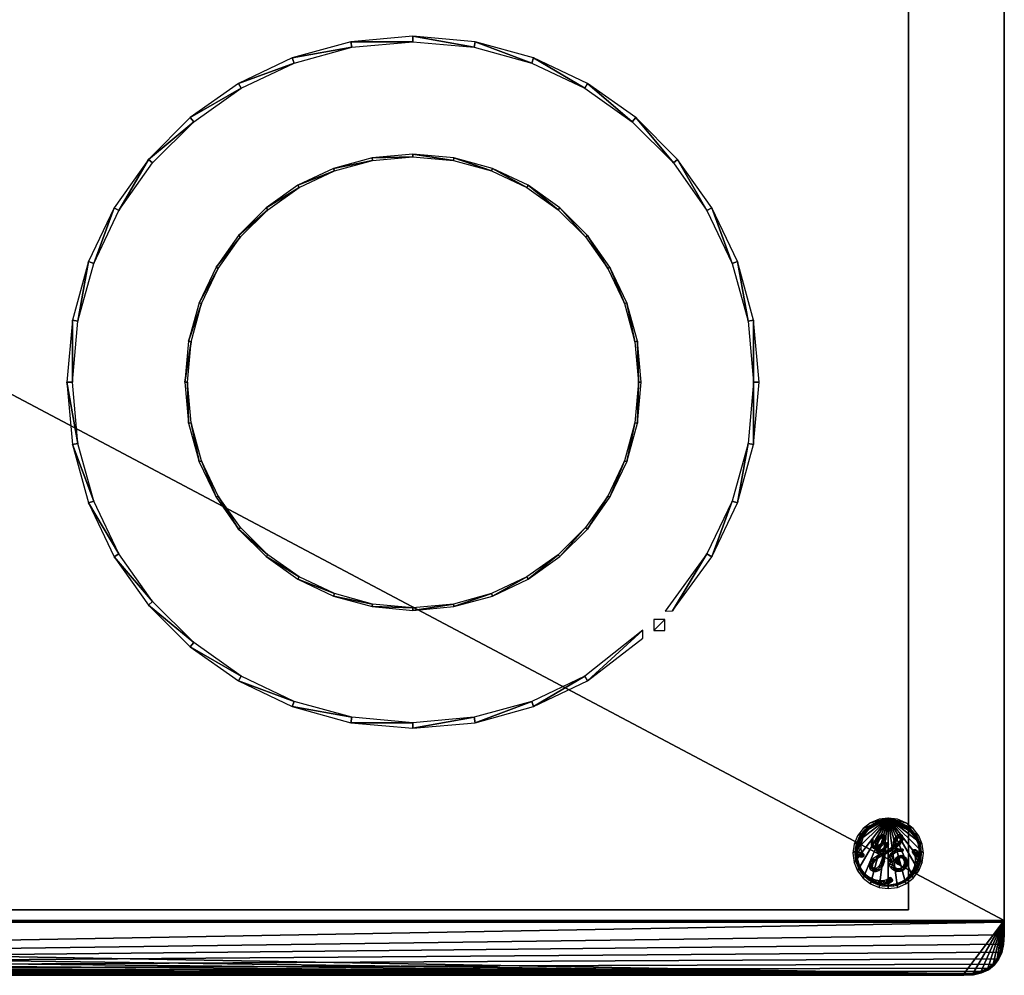
# Model space of a CAD drawing. Units: inches. Extents: x 0 to 36.1, y -20.5 to 0.
# Drawn here: x 23.9 to 36.1, y -20.5 to -8.6 of the extents above; entities that cross this region are included whole.
import ezdxf

# ---------------------------------------------------------------- set-up
doc = ezdxf.new("R2010")
doc.units = ezdxf.units.IN
doc.header["$MEASUREMENT"] = 0
doc.layers.get('0').update_dxf_attribs({"true_color": 0x080888})

msp = doc.modelspace()

# ---------------------------------------------------------------- meshes
at = {"color": 151, "true_color": 0x7fbfff}
mesh = msp.add_polyface(dxfattribs=at)
corners = [(36.125, -0.666, 3.063), (36.125, -19.819, 3.063), (0, -19.819, 3.063), (0, -0.666, 3.063), (0, -0.666, 3.23), (0, -19.819, 3.23), (36.125, -19.819, 3.23), (36.125, -0.666, 3.23)]
mesh.append_faces([[corners[k] for k in face] for face in [(0, 1, 2), (2, 3, 0), (4, 5, 6), (6, 7, 4), (7, 6, 1), (1, 0, 7), (5, 4, 3), (3, 2, 5), (4, 7, 0), (0, 3, 4), (6, 5, 2), (2, 1, 6)]], dxfattribs={"vtx2": -1, "color": 151})
mesh = msp.add_polyface(dxfattribs=at)
corners = [(1.187, -19.687, 0), (1.187, -0.812, 0), (34.937, -0.812, 0), (34.937, -19.687, 0), (1.187, -19.687, 3.063), (34.937, -19.687, 3.063), (34.937, -0.812, 3.063), (1.187, -0.812, 3.063)]
mesh.append_faces([[corners[k] for k in face] for face in [(0, 1, 2), (2, 3, 0), (4, 5, 6), (6, 7, 4), (0, 3, 5), (5, 4, 0), (3, 2, 6), (6, 5, 3), (2, 1, 7), (7, 6, 2), (1, 0, 4), (4, 7, 1)]], dxfattribs={"vtx2": -1, "color": 151})
at = {"color": 95, "true_color": 0x52a552}
mesh = msp.add_polyface(dxfattribs=at)
corners = [(25.513, -10.381, 3.239), (25.149, -11.015, 3.239), (25.566, -10.426, 3.239), (26.075, -9.917, 3.239), (26.03, -9.864, 3.239), (26.664, -9.5, 3.239), (26.629, -9.441, 3.239), (27.322, -9.188, 3.239), (27.297, -9.123, 3.239), (28.036, -8.991, 3.239), (28.023, -8.923, 3.239), (28.794, -8.924, 3.239), (28.794, -8.854, 3.239), (29.552, -8.991, 3.239), (29.565, -8.923, 3.239), (30.266, -9.188, 3.239), (30.29, -9.123, 3.239), (30.924, -9.5, 3.239), (30.959, -9.441, 3.239), (31.513, -9.917, 3.239), (31.558, -9.864, 3.239), (32.022, -10.426, 3.239), (32.075, -10.381, 3.239), (32.439, -11.015, 3.239), (32.499, -10.981, 3.239), (32.751, -11.673, 3.239), (32.816, -11.649, 3.239), (32.948, -12.387, 3.239), (33.016, -12.375, 3.239), (33.016, -13.145, 3.239), (33.085, -13.145, 3.239), (33.016, -13.916, 3.239), (32.948, -13.904, 3.239), (32.439, -15.275, 3.239), (31.921, -15.983, 3.239), (32.012, -15.982, 3.239), (32.499, -15.31, 3.239), (32.751, -14.618, 3.239), (32.816, -14.642, 3.239), (25.089, -10.981, 3.239), (24.836, -11.673, 3.239), (24.771, -11.649, 3.239), (24.64, -12.387, 3.239), (24.572, -12.375, 3.239), (24.572, -13.145, 3.239), (24.503, -13.145, 3.239), (24.64, -13.904, 3.239), (24.572, -13.916, 3.239), (24.836, -14.618, 3.239), (24.771, -14.642, 3.239), (25.149, -15.275, 3.239), (25.089, -15.31, 3.239), (25.566, -15.865, 3.239), (25.513, -15.909, 3.239), (26.075, -16.374, 3.239), (26.03, -16.427, 3.239), (26.664, -16.791, 3.239), (26.629, -16.85, 3.239), (27.322, -17.103, 3.239), (27.297, -17.168, 3.239), (28.036, -17.299, 3.239), (28.023, -17.367, 3.239), (28.794, -17.367, 3.239), (28.794, -17.437, 3.239), (29.552, -17.299, 3.239), (29.565, -17.367, 3.239), (30.266, -17.103, 3.239), (30.29, -17.168, 3.239), (30.924, -16.791, 3.239), (30.959, -16.85, 3.239), (31.643, -16.221, 3.239), (31.645, -16.32, 3.239)]
mesh.append_faces([[corners[k] for k in face] for face in [(70, 69, 71)]], dxfattribs={"vtx0": -1, "color": 95})
mesh.append_faces([[corners[k] for k in face] for face in [(31, 32, 38)]], dxfattribs={"vtx0": -1, "vtx1": -1, "color": 95})
mesh.append_faces([[corners[k] for k in face] for face in [(0, 1, 2), (0, 2, 3), (4, 3, 5), (6, 5, 7), (8, 7, 9), (10, 9, 11), (12, 11, 13), (14, 13, 15), (16, 15, 17), (18, 17, 19), (20, 19, 21), (22, 21, 23), (24, 23, 25), (26, 25, 27), (28, 27, 29), (31, 29, 32), (33, 35, 36), (37, 36, 38), (1, 0, 39), (40, 39, 41), (42, 41, 43), (44, 43, 45), (46, 45, 47), (48, 47, 49), (50, 49, 51), (52, 51, 53), (54, 53, 55), (56, 55, 57), (58, 57, 59), (60, 59, 61), (62, 61, 63), (64, 63, 65), (66, 65, 67), (68, 67, 69)]], dxfattribs={"vtx0": -1, "vtx2": -1, "color": 95})
mesh.append_faces([[corners[k] for k in face] for face in [(4, 0, 3), (6, 4, 5), (8, 6, 7), (10, 8, 9), (12, 10, 11), (14, 12, 13), (16, 14, 15), (18, 16, 17), (20, 18, 19), (22, 20, 21), (24, 22, 23), (26, 24, 25), (28, 26, 27), (30, 28, 29), (31, 30, 29), (37, 33, 36), (32, 37, 38), (40, 1, 39), (42, 40, 41), (44, 42, 43), (46, 44, 45), (48, 46, 47), (50, 48, 49), (52, 50, 51), (54, 52, 53), (56, 54, 55), (58, 56, 57), (60, 58, 59), (62, 60, 61), (64, 62, 63), (66, 64, 65), (68, 66, 67), (70, 68, 69)]], dxfattribs={"vtx1": -1, "vtx2": -1, "color": 95})
mesh.append_faces([[corners[k] for k in face] for face in [(33, 34, 35)]], dxfattribs={"vtx2": -1, "color": 95})
mesh = msp.add_polyface(dxfattribs=at)
corners = [(26.352, -14.572, 3.239), (26.631, -14.967, 3.239), (26.38, -14.556, 3.239), (26.173, -14.121, 3.239), (26.143, -14.132, 3.239), (26.043, -13.648, 3.239), (26.011, -13.653, 3.239), (25.998, -13.145, 3.239), (25.965, -13.145, 3.239), (26.043, -12.643, 3.239), (26.011, -12.637, 3.239), (26.173, -12.17, 3.239), (26.143, -12.159, 3.239), (26.38, -11.735, 3.239), (26.352, -11.718, 3.239), (26.656, -11.344, 3.239), (26.631, -11.324, 3.239), (26.993, -11.007, 3.239), (26.972, -10.983, 3.239), (27.383, -10.731, 3.239), (27.367, -10.703, 3.239), (27.819, -10.524, 3.239), (27.807, -10.494, 3.239), (28.292, -10.394, 3.239), (28.286, -10.362, 3.239), (28.794, -10.349, 3.239), (28.794, -10.317, 3.239), (29.296, -10.394, 3.239), (29.302, -10.362, 3.239), (29.769, -10.524, 3.239), (29.78, -10.494, 3.239), (30.205, -10.731, 3.239), (30.221, -10.703, 3.239), (30.595, -11.007, 3.239), (30.616, -10.983, 3.239), (30.932, -11.344, 3.239), (30.957, -11.324, 3.239), (31.208, -11.735, 3.239), (31.236, -11.718, 3.239), (31.415, -12.17, 3.239), (31.445, -12.159, 3.239), (31.545, -12.643, 3.239), (31.577, -12.637, 3.239), (31.59, -13.145, 3.239), (31.622, -13.145, 3.239), (31.577, -13.653, 3.239), (31.545, -13.648, 3.239), (26.656, -14.946, 3.239), (26.993, -15.284, 3.239), (26.972, -15.308, 3.239), (27.383, -15.559, 3.239), (27.367, -15.588, 3.239), (27.819, -15.766, 3.239), (27.807, -15.797, 3.239), (28.292, -15.897, 3.239), (28.286, -15.928, 3.239), (28.794, -15.942, 3.239), (28.794, -15.974, 3.239), (29.296, -15.897, 3.239), (29.302, -15.928, 3.239), (29.769, -15.766, 3.239), (29.78, -15.797, 3.239), (30.205, -15.559, 3.239), (30.221, -15.588, 3.239), (30.595, -15.284, 3.239), (30.616, -15.308, 3.239), (30.932, -14.946, 3.239), (30.957, -14.967, 3.239), (31.208, -14.556, 3.239), (31.236, -14.572, 3.239), (31.415, -14.121, 3.239), (31.445, -14.132, 3.239)]
mesh.append_faces([[corners[k] for k in face] for face in [(45, 46, 71)]], dxfattribs={"vtx0": -1, "vtx1": -1, "color": 95})
mesh.append_faces([[corners[k] for k in face] for face in [(0, 2, 3), (4, 3, 5), (6, 5, 7), (8, 7, 9), (10, 9, 11), (12, 11, 13), (14, 13, 15), (16, 15, 17), (18, 17, 19), (20, 19, 21), (22, 21, 23), (24, 23, 25), (26, 25, 27), (28, 27, 29), (30, 29, 31), (32, 31, 33), (34, 33, 35), (36, 35, 37), (38, 37, 39), (40, 39, 41), (42, 41, 43), (45, 43, 46), (48, 1, 49), (50, 49, 51), (52, 51, 53), (54, 53, 55), (56, 55, 57), (58, 57, 59), (60, 59, 61), (62, 61, 63), (64, 63, 65), (66, 65, 67), (68, 67, 69), (70, 69, 71)]], dxfattribs={"vtx0": -1, "vtx2": -1, "color": 95})
mesh.append_faces([[corners[k] for k in face] for face in [(0, 1, 2), (4, 0, 3), (6, 4, 5), (8, 6, 7), (10, 8, 9), (12, 10, 11), (14, 12, 13), (16, 14, 15), (18, 16, 17), (20, 18, 19), (22, 20, 21), (24, 22, 23), (26, 24, 25), (28, 26, 27), (30, 28, 29), (32, 30, 31), (34, 32, 33), (36, 34, 35), (38, 36, 37), (40, 38, 39), (42, 40, 41), (44, 42, 43), (45, 44, 43), (47, 2, 1), (48, 47, 1), (50, 48, 49), (52, 50, 51), (54, 52, 53), (56, 54, 55), (58, 56, 57), (60, 58, 59), (62, 60, 61), (64, 62, 63), (66, 64, 65), (68, 66, 67), (70, 68, 69), (46, 70, 71)]], dxfattribs={"vtx1": -1, "vtx2": -1, "color": 95})
mesh = msp.add_polyface(dxfattribs=at)
corners = [(31.779, -16.225, 3.239), (31.915, -16.225, 3.239), (31.915, -16.088, 3.239), (31.779, -16.088, 3.239)]
mesh.append_faces([[corners[k] for k in face] for face in [(0, 1, 2), (2, 3, 0)]], dxfattribs={"vtx2": -1, "color": 95})
at = {"color": 61, "true_color": 0xdfff7f}
mesh = msp.add_polyface(dxfattribs=at)
corners = [(34.685, -18.55, 3.272), (34.572, -18.565, 3.272), (34.467, -18.609, 3.272), (34.376, -18.678, 3.272), (34.307, -18.769, 3.272), (34.263, -18.874, 3.272), (34.248, -18.987, 3.272), (34.263, -19.101, 3.272), (34.307, -19.206, 3.272), (34.376, -19.297, 3.272), (34.467, -19.366, 3.272), (34.572, -19.41, 3.272), (34.685, -19.425, 3.272), (34.799, -19.41, 3.272), (34.904, -19.366, 3.272), (34.995, -19.297, 3.272), (35.064, -19.206, 3.272), (35.108, -19.101, 3.272), (35.123, -18.987, 3.272), (35.108, -18.874, 3.272), (35.064, -18.769, 3.272), (34.995, -18.678, 3.272), (34.904, -18.609, 3.272), (34.799, -18.565, 3.272)]
mesh.append_faces([[corners[k] for k in face] for face in [(0, 22, 23)]], dxfattribs={"vtx0": -1, "color": 61})
mesh.append_faces([[corners[k] for k in face] for face in [(0, 2, 3), (0, 3, 4), (0, 4, 5), (0, 5, 6), (0, 6, 7), (0, 7, 8), (0, 8, 9), (0, 9, 10), (0, 10, 11), (0, 11, 12), (0, 12, 13), (0, 13, 14), (0, 14, 15), (0, 15, 16), (0, 16, 17), (0, 17, 18), (0, 18, 19), (0, 19, 20), (0, 20, 21), (0, 21, 22)]], dxfattribs={"vtx0": -1, "vtx2": -1, "color": 61})
mesh.append_faces([[corners[k] for k in face] for face in [(0, 1, 2)]], dxfattribs={"vtx2": -1, "color": 61})
mesh = msp.add_polyface(dxfattribs=at)
corners = [(34.56, -18.925, 3.293), (34.523, -18.929, 3.293), (34.532, -18.949, 3.293), (34.321, -18.865, 3.293), (34.315, -18.865, 3.293), (34.323, -18.851, 3.293), (34.347, -18.875, 3.293), (34.347, -18.935, 3.293), (34.31, -18.933, 3.293), (34.312, -18.902, 3.293), (34.321, -18.876, 3.293), (34.353, -18.852, 3.293), (34.339, -18.811, 3.293), (34.373, -18.794, 3.293), (34.371, -18.759, 3.293), (34.397, -18.747, 3.293), (34.411, -18.713, 3.293), (34.43, -18.703, 3.293), (34.457, -18.673, 3.293), (34.45, -18.686, 3.293), (34.487, -18.654, 3.293), (34.302, -18.927, 3.293), (34.28, -18.923, 3.293), (34.295, -18.861, 3.293), (34.316, -18.867, 3.293), (34.499, -18.622, 3.293), (34.559, -18.597, 3.293), (34.565, -18.618, 3.293), (34.509, -18.641, 3.293), (34.444, -18.655, 3.293), (34.395, -18.697, 3.293), (34.32, -18.801, 3.293), (34.353, -18.746, 3.293), (34.523, -18.898, 3.293), (34.559, -18.893, 3.293), (34.523, -18.881, 3.293), (34.559, -18.865, 3.293), (34.526, -18.864, 3.293), (34.545, -18.817, 3.293), (34.502, -18.925, 3.293), (34.516, -18.899, 3.293), (34.481, -18.905, 3.293), (34.508, -18.891, 3.293), (34.5, -18.881, 3.293), (34.473, -18.883, 3.293), (34.497, -18.874, 3.293), (34.473, -18.846, 3.293), (34.495, -18.87, 3.293), (34.495, -18.836, 3.293), (34.482, -18.82, 3.293), (34.493, -18.815, 3.293), (34.501, -18.821, 3.293), (34.498, -18.833, 3.293)]
mesh.append_faces([[corners[k] for k in face] for face in [(33, 34, 35), (35, 36, 37), (37, 36, 38)]], dxfattribs={"vtx0": -1, "vtx1": -1, "color": 61})
mesh.append_faces([[corners[k] for k in face] for face in [(11, 3, 5), (13, 12, 14), (15, 14, 16), (17, 16, 18), (30, 18, 16), (14, 12, 32), (16, 14, 30), (33, 1, 0)]], dxfattribs={"vtx0": -1, "vtx1": -1, "vtx2": -1, "color": 61})
mesh.append_faces([[corners[k] for k in face] for face in [(0, 1, 2), (6, 8, 9), (6, 9, 10), (6, 10, 3), (11, 5, 12), (21, 22, 23), (25, 27, 28), (29, 28, 18), (24, 23, 31), (12, 31, 32), (14, 32, 30), (39, 33, 40), (41, 40, 42), (41, 42, 43), (44, 43, 45), (46, 45, 47), (46, 47, 48)]], dxfattribs={"vtx0": -1, "vtx2": -1, "color": 61})
mesh.append_faces([[corners[k] for k in face] for face in [(20, 19, 18)]], dxfattribs={"vtx1": -1, "color": 61})
mesh.append_faces([[corners[k] for k in face] for face in [(6, 7, 8), (11, 6, 3), (13, 11, 12), (15, 13, 14), (17, 15, 16), (19, 17, 18), (24, 21, 23), (25, 26, 27), (29, 25, 28), (30, 29, 18), (12, 24, 31), (39, 1, 33), (41, 39, 40), (44, 41, 43), (46, 44, 45), (49, 46, 48), (50, 49, 48), (51, 50, 48)]], dxfattribs={"vtx1": -1, "vtx2": -1, "color": 61})
mesh.append_faces([[corners[k] for k in face] for face in [(3, 4, 5), (48, 52, 51)]], dxfattribs={"vtx2": -1, "color": 61})
mesh = msp.add_polyface(dxfattribs=at)
corners = [(34.671, -18.618, 3.293), (34.691, -18.614, 3.293), (34.705, -18.664, 3.293), (34.688, -18.675, 3.293), (34.648, -18.632, 3.293), (34.672, -18.687, 3.293), (34.636, -18.645, 3.293), (34.636, -18.66, 3.293), (34.653, -18.687, 3.293), (34.641, -18.678, 3.293), (34.559, -18.935, 3.293), (34.56, -18.925, 3.293), (34.532, -18.949, 3.293), (34.655, -18.93, 3.293), (34.631, -18.914, 3.293), (34.626, -18.927, 3.293), (34.622, -18.96, 3.293), (34.621, -18.582, 3.293), (34.685, -18.577, 3.293), (34.685, -18.599, 3.293), (34.625, -18.603, 3.293), (34.559, -18.597, 3.293), (34.565, -18.618, 3.293), (34.653, -18.83, 3.293), (34.66, -18.807, 3.293), (34.627, -18.807, 3.293), (34.62, -18.828, 3.293), (34.631, -18.869, 3.293), (34.602, -18.857, 3.293), (34.598, -18.904, 3.293), (34.578, -18.881, 3.293), (34.576, -18.918, 3.293), (34.559, -18.893, 3.293), (34.523, -18.898, 3.293), (34.559, -18.865, 3.293), (34.523, -18.881, 3.293), (34.57, -18.835, 3.293), (34.545, -18.817, 3.293), (34.628, -18.794, 3.293), (34.66, -18.787, 3.293), (34.654, -18.773, 3.293), (34.636, -18.758, 3.293), (34.621, -18.787, 3.293), (34.613, -18.758, 3.293), (34.606, -18.79, 3.293), (34.596, -18.762, 3.293), (34.566, -18.786, 3.293), (34.591, -18.802, 3.293), (34.657, -18.923, 3.293), (34.642, -18.888, 3.293), (34.668, -18.912, 3.293), (34.678, -18.899, 3.293), (34.654, -18.868, 3.293), (34.687, -18.887, 3.293), (34.669, -18.858, 3.293), (34.689, -18.876, 3.293), (34.685, -18.858, 3.293), (34.689, -18.866, 3.293)]
mesh.append_faces([[corners[k] for k in face] for face in [(25, 24, 38), (38, 41, 42), (42, 43, 44), (44, 46, 47), (14, 48, 49), (49, 51, 52), (52, 53, 54), (54, 55, 56)]], dxfattribs={"vtx0": -1, "vtx1": -1, "color": 61})
mesh.append_faces([[corners[k] for k in face] for face in [(16, 13, 15), (11, 32, 33)]], dxfattribs={"vtx0": -1, "vtx1": -1, "vtx2": -1, "color": 61})
mesh.append_faces([[corners[k] for k in face] for face in [(0, 2, 3), (4, 3, 5), (7, 5, 8), (13, 14, 15), (17, 19, 20), (21, 20, 22), (23, 25, 26), (27, 26, 28), (29, 28, 30), (31, 30, 32)]], dxfattribs={"vtx0": -1, "vtx2": -1, "color": 61})
mesh.append_faces([[corners[k] for k in face] for face in [(57, 56, 55)]], dxfattribs={"vtx1": -1, "color": 61})
mesh.append_faces([[corners[k] for k in face] for face in [(0, 1, 2), (4, 0, 3), (6, 4, 5), (7, 6, 5), (10, 11, 12), (17, 18, 19), (21, 17, 20), (23, 24, 25), (27, 23, 26), (29, 27, 28), (31, 29, 30), (11, 31, 32), (32, 34, 35), (34, 36, 37), (24, 39, 38), (39, 40, 38), (40, 41, 38), (41, 43, 42), (43, 45, 44), (45, 46, 44), (36, 47, 37), (46, 37, 47), (13, 48, 14), (48, 50, 49), (50, 51, 49), (51, 53, 52), (53, 55, 54)]], dxfattribs={"vtx1": -1, "vtx2": -1, "color": 61})
mesh.append_faces([[corners[k] for k in face] for face in [(8, 9, 7)]], dxfattribs={"vtx2": -1, "color": 61})
mesh = msp.add_polyface(dxfattribs=at)
corners = [(35, -18.759, 3.293), (35.029, -18.806, 3.293), (35.007, -18.774, 3.293), (34.967, -18.73, 3.293), (34.96, -18.713, 3.293), (34.91, -18.688, 3.293), (34.914, -18.673, 3.293), (34.808, -18.625, 3.293), (34.808, -18.618, 3.293), (34.822, -18.625, 3.293), (34.844, -18.663, 3.293), (34.862, -18.641, 3.293), (34.81, -18.654, 3.293), (34.782, -18.649, 3.293), (34.799, -18.625, 3.293), (34.775, -18.618, 3.293), (34.755, -18.649, 3.293), (34.75, -18.614, 3.293), (34.733, -18.652, 3.293), (34.691, -18.614, 3.293), (34.705, -18.664, 3.293), (34.685, -18.577, 3.293), (34.75, -18.582, 3.293), (34.685, -18.599, 3.293), (34.746, -18.603, 3.293), (34.812, -18.597, 3.293), (34.806, -18.618, 3.293), (34.872, -18.622, 3.293), (34.927, -18.655, 3.293), (34.976, -18.697, 3.293), (35.055, -18.867, 3.293), (35.032, -18.811, 3.293), (35.051, -18.801, 3.293), (35.018, -18.746, 3.293), (34.783, -18.846, 3.293), (34.788, -18.831, 3.293), (34.761, -18.813, 3.293), (34.824, -18.838, 3.293), (34.862, -18.835, 3.293), (34.832, -18.823, 3.293), (34.8, -18.806, 3.293), (34.776, -18.786, 3.293), (34.815, -18.758, 3.293), (34.816, -18.791, 3.293), (34.831, -18.788, 3.293), (34.846, -18.758, 3.293), (34.864, -18.772, 3.293), (34.838, -18.793, 3.293), (34.871, -18.791, 3.293), (34.871, -18.811, 3.293), (34.838, -18.81, 3.293)]
mesh.append_faces([[corners[k] for k in face] for face in [(23, 22, 24), (24, 25, 26), (26, 27, 11), (32, 31, 33), (33, 0, 29), (37, 38, 39), (36, 40, 41), (41, 40, 42), (42, 44, 45), (45, 44, 46), (46, 47, 48), (48, 47, 49), (49, 50, 38), (39, 38, 50)]], dxfattribs={"vtx0": -1, "vtx1": -1, "color": 61})
mesh.append_faces([[corners[k] for k in face] for face in [(4, 0, 3), (6, 4, 5), (11, 6, 10), (7, 9, 12), (11, 28, 6), (6, 29, 4), (0, 4, 29)]], dxfattribs={"vtx0": -1, "vtx1": -1, "vtx2": -1, "color": 61})
mesh.append_faces([[corners[k] for k in face] for face in [(0, 2, 3), (4, 3, 5), (6, 5, 10), (9, 10, 12), (7, 12, 13), (15, 13, 16), (17, 16, 18), (19, 18, 20)]], dxfattribs={"vtx0": -1, "vtx2": -1, "color": 61})
mesh.append_faces([[corners[k] for k in face] for face in [(9, 11, 10), (14, 7, 13), (15, 14, 13), (17, 15, 16), (19, 17, 18), (21, 22, 23), (22, 25, 24), (25, 27, 26), (27, 28, 11), (28, 29, 6), (30, 31, 32), (31, 0, 33), (34, 35, 36), (35, 40, 36), (40, 43, 42), (43, 44, 42), (44, 47, 46), (47, 50, 49)]], dxfattribs={"vtx1": -1, "vtx2": -1, "color": 61})
mesh.append_faces([[corners[k] for k in face] for face in [(0, 1, 2), (7, 8, 9)]], dxfattribs={"vtx2": -1, "color": 61})
mesh = msp.add_polyface(dxfattribs=at)
corners = [(34.799, -18.964, 3.293), (34.771, -18.98, 3.293), (34.776, -18.945, 3.293), (34.757, -18.955, 3.293), (34.744, -18.966, 3.293), (34.749, -19.003, 3.293), (34.723, -18.985, 3.293), (34.739, -19.027, 3.293), (34.707, -19.009, 3.293), (34.764, -18.928, 3.293), (34.748, -18.903, 3.293), (34.729, -18.917, 3.293), (34.748, -18.937, 3.293), (34.713, -18.96, 3.293), (34.692, -18.94, 3.293), (34.684, -18.979, 3.293), (35.074, -18.987, 3.293), (35.096, -18.987, 3.293), (35.091, -19.052, 3.293), (35.091, -18.923, 3.293), (35.069, -18.927, 3.293), (35.076, -18.861, 3.293), (35.055, -18.867, 3.293), (35.051, -18.801, 3.293), (34.789, -18.907, 3.293), (34.789, -18.919, 3.293), (34.803, -18.932, 3.293), (34.852, -18.964, 3.293), (34.859, -18.932, 3.293), (34.862, -18.962, 3.293), (34.87, -18.949, 3.293), (34.87, -18.94, 3.293), (35.062, -18.994, 3.293), (35.016, -19.016, 3.293), (35.004, -18.996, 3.293), (35.057, -18.978, 3.293), (35.048, -18.955, 3.293), (35.026, -18.939, 3.293), (35.003, -18.939, 3.293), (34.988, -18.956, 3.293), (34.988, -18.971, 3.293), (34.992, -18.985, 3.293), (34.78, -18.87, 3.293), (34.783, -18.859, 3.293), (34.844, -18.861, 3.293), (34.824, -18.838, 3.293), (34.813, -18.85, 3.293), (34.841, -18.865, 3.293), (34.822, -18.881, 3.293), (34.795, -18.868, 3.293), (34.802, -18.897, 3.293), (34.786, -18.873, 3.293), (34.748, -18.847, 3.293), (34.783, -18.846, 3.293), (34.761, -18.813, 3.293), (34.862, -18.835, 3.293)]
mesh.append_faces([[corners[k] for k in face] for face in [(2, 1, 3), (3, 1, 4), (4, 5, 6), (7, 8, 5), (17, 16, 19), (19, 20, 21), (21, 22, 23), (10, 43, 52), (52, 53, 54)]], dxfattribs={"vtx0": -1, "vtx1": -1, "color": 61})
mesh.append_faces([[corners[k] for k in face] for face in [(0, 2, 26), (42, 10, 50)]], dxfattribs={"vtx0": -1, "vtx1": -1, "vtx2": -1, "color": 61})
mesh.append_faces([[corners[k] for k in face] for face in [(9, 10, 11), (13, 11, 14), (16, 17, 18), (2, 25, 26), (27, 26, 28), (32, 33, 34), (44, 45, 46), (48, 46, 49), (50, 49, 51), (10, 9, 50)]], dxfattribs={"vtx0": -1, "vtx2": -1, "color": 61})
mesh.append_faces([[corners[k] for k in face] for face in [(0, 1, 2), (1, 5, 4), (8, 6, 5), (12, 9, 11), (13, 12, 11), (15, 13, 14), (16, 20, 19), (20, 22, 21), (2, 9, 25), (27, 0, 26), (29, 27, 28), (30, 29, 28), (35, 32, 34), (36, 35, 34), (37, 36, 34), (38, 37, 34), (39, 38, 34), (40, 39, 34), (42, 43, 10), (47, 44, 46), (48, 47, 46), (50, 48, 49), (51, 42, 50), (43, 53, 52), (44, 55, 45)]], dxfattribs={"vtx1": -1, "vtx2": -1, "color": 61})
mesh.append_faces([[corners[k] for k in face] for face in [(9, 24, 25), (28, 31, 30), (34, 41, 40)]], dxfattribs={"vtx2": -1, "color": 61})
mesh = msp.add_polyface(dxfattribs=at)
corners = [(34.651, -18.962, 3.293), (34.655, -18.93, 3.293), (34.622, -18.96, 3.293), (34.684, -18.979, 3.293), (34.692, -18.94, 3.293), (34.659, -18.962, 3.293), (34.649, -18.998, 3.293), (34.622, -18.974, 3.293), (34.559, -18.935, 3.293), (34.532, -18.949, 3.293), (34.549, -18.969, 3.293), (34.577, -18.948, 3.293), (34.574, -18.975, 3.293), (34.626, -18.927, 3.293), (34.601, -18.942, 3.293), (34.618, -18.96, 3.293), (34.589, -18.975, 3.293), (34.586, -18.948, 3.293), (34.384, -18.998, 3.293), (34.384, -19.023, 3.293), (34.371, -19.036, 3.293), (34.364, -18.976, 3.293), (34.355, -19.04, 3.293), (34.339, -19.034, 3.293), (34.327, -19.024, 3.293), (34.314, -19, 3.293), (34.31, -18.972, 3.293), (34.347, -18.935, 3.293), (34.31, -18.933, 3.293), (34.297, -18.987, 3.293), (34.275, -18.987, 3.293), (34.28, -18.923, 3.293), (34.302, -18.927, 3.293), (34.614, -19.021, 3.293), (34.649, -19.021, 3.293), (34.64, -19.088, 3.293), (34.605, -19.065, 3.293), (34.592, -19.109, 3.293), (34.624, -19.139, 3.293), (34.28, -19.052, 3.293), (34.302, -19.048, 3.293), (34.295, -19.114, 3.293), (34.316, -19.107, 3.293), (34.458, -19.109, 3.293), (34.493, -19.134, 3.293), (34.498, -19.112, 3.293), (34.477, -19.077, 3.293), (34.513, -19.095, 3.293), (34.498, -19.053, 3.293), (34.522, -19.079, 3.293), (34.551, -19.02, 3.293), (34.569, -19.041, 3.293), (34.592, -18.995, 3.293), (34.606, -19.019, 3.293), (34.618, -18.984, 3.293), (34.615, -19.015, 3.293), (34.618, -18.975, 3.293)]
mesh.append_faces([[corners[k] for k in face] for face in [(6, 33, 34), (34, 33, 35), (35, 37, 38), (30, 29, 39), (39, 40, 41)]], dxfattribs={"vtx0": -1, "vtx1": -1, "color": 61})
mesh.append_faces([[corners[k] for k in face] for face in [(7, 6, 5)]], dxfattribs={"vtx0": -1, "vtx1": -1, "vtx2": -1, "color": 61})
mesh.append_faces([[corners[k] for k in face] for face in [(3, 4, 5), (7, 5, 0), (8, 9, 10), (11, 10, 12), (2, 13, 14), (16, 14, 17), (12, 17, 11), (21, 20, 22), (21, 22, 23), (21, 23, 24), (21, 24, 25), (21, 25, 26), (27, 26, 28), (29, 30, 31), (43, 44, 45), (46, 45, 47), (48, 47, 49), (50, 49, 51), (52, 51, 53), (54, 53, 55), (54, 55, 7)]], dxfattribs={"vtx0": -1, "vtx2": -1, "color": 61})
mesh.append_faces([[corners[k] for k in face] for face in [(0, 1, 2), (6, 3, 5), (2, 7, 0), (11, 8, 10), (15, 2, 14), (16, 15, 14), (12, 16, 17), (21, 18, 20), (27, 21, 26), (32, 29, 31), (7, 33, 6), (33, 36, 35), (36, 37, 35), (29, 40, 39), (40, 42, 41), (46, 43, 45), (48, 46, 47), (50, 48, 49), (52, 50, 51), (54, 52, 53)]], dxfattribs={"vtx1": -1, "vtx2": -1, "color": 61})
mesh.append_faces([[corners[k] for k in face] for face in [(18, 19, 20), (7, 56, 54)]], dxfattribs={"vtx2": -1, "color": 61})
mesh = msp.add_polyface(dxfattribs=at)
corners = [(34.836, -19.177, 3.293), (34.853, -19.207, 3.293), (34.837, -19.211, 3.293), (34.787, -19.211, 3.293), (34.795, -19.177, 3.293), (34.759, -19.2, 3.293), (34.762, -19.16, 3.293), (34.738, -19.187, 3.293), (34.712, -19.161, 3.293), (34.742, -19.132, 3.293), (34.695, -19.118, 3.293), (34.729, -19.095, 3.293), (34.689, -19.084, 3.293), (34.729, -19.067, 3.293), (34.69, -19.068, 3.293), (34.696, -19.036, 3.293), (34.739, -19.027, 3.293), (34.707, -19.009, 3.293), (34.719, -19.349, 3.293), (34.697, -19.36, 3.293), (34.667, -19.312, 3.293), (34.689, -19.295, 3.293), (34.732, -19.336, 3.293), (34.737, -19.326, 3.293), (34.737, -19.314, 3.293), (34.732, -19.299, 3.293), (34.718, -19.288, 3.293), (34.699, -19.288, 3.293), (34.75, -19.393, 3.293), (34.685, -19.398, 3.293), (34.685, -19.376, 3.293), (34.746, -19.371, 3.293), (34.812, -19.378, 3.293), (34.806, -19.357, 3.293), (34.872, -19.353, 3.293), (34.862, -19.334, 3.293), (34.799, -19.027, 3.293), (34.817, -19.017, 3.293), (34.83, -19.048, 3.293), (34.821, -19.05, 3.293), (34.789, -19.039, 3.293), (34.816, -19.06, 3.293), (34.778, -19.057, 3.293), (34.814, -19.063, 3.293), (34.778, -19.082, 3.293), (34.814, -19.081, 3.293), (34.779, -19.094, 3.293), (34.791, -19.115, 3.293), (34.819, -19.093, 3.293), (34.807, -19.127, 3.293), (34.827, -19.105, 3.293), (34.826, -19.127, 3.293), (34.831, -19.119, 3.293), (34.831, -19.114, 3.293), (34.848, -19.01, 3.293), (34.842, -19.042, 3.293), (34.877, -19.018, 3.293)]
mesh.append_faces([[corners[k] for k in face] for face in [(13, 15, 16), (38, 54, 55)]], dxfattribs={"vtx0": -1, "vtx1": -1, "color": 61})
mesh.append_faces([[corners[k] for k in face] for face in [(0, 1, 2), (0, 2, 3), (4, 3, 5), (6, 5, 7), (6, 7, 8), (9, 8, 10), (11, 10, 12), (13, 12, 14), (18, 20, 21), (28, 30, 31), (32, 31, 33), (34, 33, 35), (36, 38, 39), (40, 39, 41), (42, 41, 43), (44, 43, 45), (47, 45, 48), (49, 48, 50)]], dxfattribs={"vtx0": -1, "vtx2": -1, "color": 61})
mesh.append_faces([[corners[k] for k in face] for face in [(4, 0, 3), (6, 4, 5), (9, 6, 8), (11, 9, 10), (13, 11, 12), (14, 15, 13), (15, 17, 16), (18, 19, 20), (22, 18, 21), (23, 22, 21), (24, 23, 21), (25, 24, 21), (26, 25, 21), (28, 29, 30), (32, 28, 31), (34, 32, 33), (36, 37, 38), (40, 36, 39), (42, 40, 41), (44, 42, 43), (46, 44, 45), (47, 46, 45), (49, 47, 48), (51, 49, 50), (52, 51, 50), (37, 54, 38), (54, 56, 55)]], dxfattribs={"vtx1": -1, "vtx2": -1, "color": 61})
mesh.append_faces([[corners[k] for k in face] for face in [(21, 27, 26), (50, 53, 52)]], dxfattribs={"vtx2": -1, "color": 61})
mesh = msp.add_polyface(dxfattribs=at)
corners = [(34.875, -19.146, 3.293), (34.9, -19.174, 3.293), (34.878, -19.193, 3.293), (34.836, -19.177, 3.293), (34.853, -19.207, 3.293), (35.069, -19.048, 3.293), (35.074, -18.987, 3.293), (35.091, -19.052, 3.293), (34.927, -19.319, 3.293), (34.872, -19.353, 3.293), (34.862, -19.334, 3.293), (34.914, -19.302, 3.293), (34.976, -19.278, 3.293), (34.96, -19.262, 3.293), (35.076, -19.114, 3.293), (35.055, -19.107, 3.293), (35.051, -19.174, 3.293), (35.032, -19.164, 3.293), (35.018, -19.229, 3.293), (35, -19.216, 3.293), (34.903, -19.309, 3.293), (34.926, -19.289, 3.293), (34.951, -19.262, 3.293), (34.975, -19.231, 3.293), (34.996, -19.192, 3.293), (35.011, -19.15, 3.293), (35.049, -19.112, 3.293), (35.055, -19.112, 3.293), (35.05, -19.119, 3.293), (35.023, -19.106, 3.293), (35.05, -19.105, 3.293), (35.026, -19.094, 3.293), (35.057, -19.084, 3.293), (35.026, -19.046, 3.293), (35.062, -19.062, 3.293), (35.062, -18.994, 3.293), (35.019, -19.032, 3.293), (35.016, -19.016, 3.293), (34.913, -19.147, 3.293), (34.881, -19.134, 3.293), (34.842, -19.042, 3.293), (34.877, -19.018, 3.293), (34.861, -19.046, 3.293), (34.9, -19.037, 3.293), (34.875, -19.059, 3.293), (34.911, -19.054, 3.293), (34.885, -19.081, 3.293), (34.921, -19.081, 3.293), (34.887, -19.09, 3.293), (34.921, -19.126, 3.293), (34.887, -19.113, 3.293)]
mesh.append_faces([[corners[k] for k in face] for face in [(1, 0, 38), (40, 41, 42), (42, 43, 44), (44, 45, 46), (46, 47, 48), (48, 49, 50), (50, 49, 39)]], dxfattribs={"vtx0": -1, "vtx1": -1, "color": 61})
mesh.append_faces([[corners[k] for k in face] for face in [(12, 11, 13), (18, 13, 19), (19, 17, 16), (13, 11, 21), (19, 13, 23), (17, 19, 24), (26, 28, 29)]], dxfattribs={"vtx0": -1, "vtx1": -1, "vtx2": -1, "color": 61})
mesh.append_faces([[corners[k] for k in face] for face in [(0, 1, 2), (3, 2, 4), (8, 10, 11), (5, 7, 14), (15, 14, 16), (13, 21, 22), (13, 22, 23), (19, 23, 24), (17, 24, 25), (28, 25, 29), (30, 29, 31), (32, 31, 33), (35, 33, 36), (35, 36, 37)]], dxfattribs={"vtx0": -1, "vtx2": -1, "color": 61})
mesh.append_faces([[corners[k] for k in face] for face in [(3, 0, 2), (5, 6, 7), (8, 9, 10), (12, 8, 11), (15, 5, 14), (17, 15, 16), (18, 12, 13), (16, 18, 19), (28, 17, 25), (30, 26, 29), (32, 30, 31), (34, 32, 33), (35, 34, 33), (0, 39, 38), (41, 43, 42), (43, 45, 44), (45, 47, 46), (47, 49, 48), (49, 38, 39)]], dxfattribs={"vtx1": -1, "vtx2": -1, "color": 61})
mesh.append_faces([[corners[k] for k in face] for face in [(11, 20, 21), (26, 27, 28)]], dxfattribs={"vtx2": -1, "color": 61})
mesh = msp.add_polyface(dxfattribs=at)
corners = [(34.371, -19.216, 3.293), (34.363, -19.202, 3.293), (34.403, -19.245, 3.293), (34.411, -19.262, 3.293), (34.439, -19.274, 3.293), (34.457, -19.302, 3.293), (34.504, -19.307, 3.293), (34.509, -19.334, 3.293), (34.572, -19.325, 3.293), (34.56, -19.355, 3.293), (34.562, -19.35, 3.293), (34.578, -19.356, 3.293), (34.631, -19.325, 3.293), (34.63, -19.363, 3.293), (34.667, -19.363, 3.293), (34.667, -19.312, 3.293), (34.697, -19.36, 3.293), (34.492, -19.155, 3.293), (34.493, -19.134, 3.293), (34.453, -19.134, 3.293), (34.451, -19.143, 3.293), (34.454, -19.17, 3.293), (34.467, -19.193, 3.293), (34.497, -19.165, 3.293), (34.494, -19.209, 3.293), (34.51, -19.174, 3.293), (34.521, -19.211, 3.293), (34.521, -19.174, 3.293), (34.592, -19.109, 3.293), (34.572, -19.143, 3.293), (34.624, -19.139, 3.293), (34.601, -19.173, 3.293), (34.57, -19.199, 3.293), (34.538, -19.174, 3.293), (34.538, -19.211, 3.293), (34.685, -19.398, 3.293), (34.621, -19.393, 3.293), (34.685, -19.376, 3.293), (34.625, -19.371, 3.293), (34.559, -19.378, 3.293), (34.565, -19.357, 3.293), (34.499, -19.353, 3.293), (34.444, -19.319, 3.293), (34.395, -19.278, 3.293), (34.295, -19.114, 3.293), (34.316, -19.107, 3.293), (34.32, -19.174, 3.293), (34.339, -19.164, 3.293), (34.353, -19.229, 3.293), (34.458, -19.109, 3.293)]
mesh.append_faces([[corners[k] for k in face] for face in [(30, 29, 31), (31, 29, 32), (32, 33, 34), (27, 34, 33), (37, 36, 38), (38, 39, 40), (40, 41, 7), (44, 45, 46)]], dxfattribs={"vtx0": -1, "vtx1": -1, "color": 61})
mesh.append_faces([[corners[k] for k in face] for face in [(3, 0, 2), (5, 3, 4), (7, 5, 6), (7, 42, 5), (5, 43, 3), (3, 48, 0)]], dxfattribs={"vtx0": -1, "vtx1": -1, "vtx2": -1, "color": 61})
mesh.append_faces([[corners[k] for k in face] for face in [(3, 2, 4), (5, 4, 6), (7, 6, 8), (11, 8, 12), (14, 12, 15), (17, 19, 20), (17, 20, 21), (17, 21, 22), (23, 22, 24), (25, 24, 26), (26, 27, 25)]], dxfattribs={"vtx0": -1, "vtx2": -1, "color": 61})
mesh.append_faces([[corners[k] for k in face] for face in [(9, 7, 8), (10, 9, 8), (11, 10, 8), (13, 11, 12), (14, 13, 12), (16, 14, 15), (17, 18, 19), (23, 17, 22), (25, 23, 24), (28, 29, 30), (29, 33, 32), (26, 34, 27), (35, 36, 37), (36, 39, 38), (39, 41, 40), (41, 42, 7), (42, 43, 5), (45, 47, 46), (43, 48, 3), (48, 46, 0), (47, 0, 46), (49, 19, 18)]], dxfattribs={"vtx1": -1, "vtx2": -1, "color": 61})
mesh.append_faces([[corners[k] for k in face] for face in [(0, 1, 2)]], dxfattribs={"vtx2": -1, "color": 61})
at = {"color": 151, "true_color": 0x7fbfff}
mesh = msp.add_polyface(dxfattribs=at)
corners = [(35.625, -20.5, 3.23), (0.5, -20.5, 3.23), (0.5, -20.5, 3.083), (35.624, -20.48, 3.063), (0.501, -20.48, 3.063), (0.386, -20.472, 3.063), (0.288, -20.45, 3.063), (0.206, -20.412, 3.063), (0.139, -20.361, 3.063), (0.088, -20.294, 3.063), (0.05, -20.212, 3.063), (0.028, -20.114, 3.063), (0.02, -19.999, 3.063), (0.02, -19.839, 3.063), (0.02, -19.839, 3.25), (0.206, -20.412, 3.25), (0.288, -20.45, 3.25), (0.386, -20.472, 3.25), (0.501, -20.48, 3.25), (36.105, -19.839, 3.25), (0.125, -20.375, 3.083), (0.195, -20.43, 3.083), (0.195, -20.43, 3.23), (0.281, -20.469, 3.23), (0.281, -20.469, 3.083), (0.383, -20.492, 3.23), (0.383, -20.492, 3.083), (36.125, -19.819, 3.083), (0, -19.819, 3.083), (0, -19.819, 3.23), (0.5, -20.495, 3.068), (0.5, -20.495, 3.245), (35.625, -20.495, 3.245), (0.005, -19.824, 3.068), (36.12, -19.824, 3.068), (0.005, -19.824, 3.245), (0.384, -20.487, 3.245), (0.384, -20.487, 3.068), (0.283, -20.464, 3.068), (0.198, -20.425, 3.068), (0.198, -20.425, 3.245), (0.129, -20.371, 3.245), (0.283, -20.464, 3.245), (35.625, -20.495, 3.068), (36.12, -19.824, 3.245), (0.129, -20.371, 3.068), (0.139, -20.361, 3.25)]
mesh.append_faces([[corners[k] for k in face] for face in [(14, 18, 19)]], dxfattribs={"vtx0": -1, "vtx1": -1, "color": 151})
mesh.append_faces([[corners[k] for k in face] for face in [(3, 5, 6), (3, 6, 7), (3, 7, 8), (3, 8, 9), (3, 9, 10), (3, 10, 11), (3, 11, 12), (3, 12, 13), (14, 15, 16), (14, 16, 17), (14, 17, 18), (30, 4, 3), (18, 31, 32), (1, 31, 36), (30, 2, 26), (2, 30, 43), (31, 1, 0), (17, 36, 31), (31, 18, 17), (4, 30, 37), (37, 5, 4), (5, 37, 38), (38, 6, 5), (6, 38, 39), (39, 7, 6), (7, 39, 45), (45, 8, 7), (40, 15, 46), (15, 40, 42), (42, 16, 15), (16, 42, 36), (36, 17, 16)]], dxfattribs={"vtx0": -1, "vtx2": -1, "color": 151})
mesh.append_faces([[corners[k] for k in face] for face in [(0, 1, 2), (26, 2, 1)]], dxfattribs={"vtx1": -1, "vtx2": -1, "color": 151})
mesh.append_faces([[corners[k] for k in face] for face in [(3, 4, 5), (20, 21, 22), (23, 22, 21), (21, 24, 23), (25, 23, 24), (24, 26, 25), (1, 25, 26), (27, 28, 29), (13, 33, 34), (35, 14, 19), (36, 25, 1), (26, 37, 30), (37, 26, 24), (24, 38, 37), (38, 24, 21), (21, 39, 38), (39, 21, 20), (22, 40, 41), (40, 22, 23), (23, 42, 40), (42, 23, 25), (25, 36, 42), (33, 28, 27), (29, 35, 44)]], dxfattribs={"vtx2": -1, "color": 151})
mesh = msp.add_polyface(dxfattribs=at)
corners = [(0.5, -20.5, 3.083), (35.625, -20.5, 3.083), (35.625, -20.5, 3.23), (36.105, -19.839, 3.063), (35.919, -20.412, 3.063), (35.837, -20.45, 3.063), (35.739, -20.472, 3.063), (35.624, -20.48, 3.063), (0.02, -19.839, 3.063), (0.501, -20.48, 3.25), (35.624, -20.48, 3.25), (35.739, -20.472, 3.25), (35.837, -20.45, 3.25), (35.919, -20.412, 3.25), (35.986, -20.361, 3.25), (36.037, -20.294, 3.25), (36.075, -20.212, 3.25), (36.097, -20.114, 3.25), (36.105, -19.999, 3.25), (36.105, -19.839, 3.25), (35.742, -20.492, 3.23), (35.742, -20.492, 3.083), (35.844, -20.469, 3.23), (35.844, -20.469, 3.083), (35.93, -20.43, 3.23), (35.93, -20.43, 3.083), (36, -20.375, 3.23), (0, -19.819, 3.23), (36.125, -19.819, 3.23), (36.125, -19.819, 3.083), (35.625, -20.495, 3.068), (0.5, -20.495, 3.068), (35.625, -20.495, 3.245), (36.12, -19.824, 3.068), (36.12, -19.824, 3.245), (0.005, -19.824, 3.245), (35.741, -20.487, 3.068), (35.927, -20.425, 3.068), (35.996, -20.371, 3.068), (35.842, -20.464, 3.068), (35.741, -20.487, 3.245), (35.842, -20.464, 3.245), (35.927, -20.425, 3.245), (0.5, -20.495, 3.245), (0.005, -19.824, 3.068), (35.986, -20.361, 3.063), (35.996, -20.371, 3.245)]
mesh.append_faces([[corners[k] for k in face] for face in [(3, 7, 8)]], dxfattribs={"vtx0": -1, "vtx1": -1, "color": 151})
mesh.append_faces([[corners[k] for k in face] for face in [(3, 4, 5), (3, 5, 6), (3, 6, 7), (9, 11, 12), (9, 12, 13), (9, 13, 14), (9, 14, 15), (9, 15, 16), (9, 16, 17), (9, 17, 18), (9, 18, 19), (7, 30, 31), (32, 10, 9), (1, 30, 36), (32, 2, 20), (30, 1, 0), (2, 32, 43), (6, 36, 30), (30, 7, 6), (37, 4, 45), (4, 37, 39), (39, 5, 4), (5, 39, 36), (36, 6, 5), (10, 32, 40), (40, 11, 10), (11, 40, 41), (41, 12, 11), (12, 41, 42), (42, 13, 12), (13, 42, 46), (46, 14, 13)]], dxfattribs={"vtx0": -1, "vtx2": -1, "color": 151})
mesh.append_faces([[corners[k] for k in face] for face in [(0, 1, 2), (20, 2, 1)]], dxfattribs={"vtx1": -1, "vtx2": -1, "color": 151})
mesh.append_faces([[corners[k] for k in face] for face in [(9, 10, 11), (1, 21, 20), (22, 20, 21), (21, 23, 22), (24, 22, 23), (23, 25, 24), (26, 24, 25), (27, 28, 29), (33, 3, 8), (19, 34, 35), (36, 21, 1), (25, 37, 38), (37, 25, 23), (23, 39, 37), (39, 23, 21), (21, 36, 39), (20, 40, 32), (40, 20, 22), (22, 41, 40), (41, 22, 24), (24, 42, 41), (42, 24, 26), (29, 33, 44), (34, 28, 27)]], dxfattribs={"vtx2": -1, "color": 151})
mesh = msp.add_polyface(dxfattribs=at)
corners = [(36.105, -19.839, 3.063), (36.105, -19.999, 3.063), (36.097, -20.114, 3.063), (36.075, -20.212, 3.063), (36.037, -20.294, 3.063), (35.986, -20.361, 3.063), (35.919, -20.412, 3.063), (36.125, -20, 3.23), (36.125, -20, 3.083), (36.125, -19.819, 3.083), (36.125, -19.819, 3.23), (35.93, -20.43, 3.083), (36, -20.375, 3.083), (36, -20.375, 3.23), (36.055, -20.305, 3.23), (36.055, -20.305, 3.083), (36.094, -20.219, 3.23), (36.094, -20.219, 3.083), (36.117, -20.117, 3.23), (36.117, -20.117, 3.083), (36.12, -19.824, 3.245), (36.105, -19.839, 3.25), (36.105, -19.999, 3.25), (36.12, -20, 3.245), (36.12, -20, 3.068), (36.12, -19.824, 3.068), (36.112, -20.116, 3.245), (36.112, -20.116, 3.068), (36.089, -20.217, 3.068), (36.05, -20.302, 3.068), (35.996, -20.371, 3.068), (35.996, -20.371, 3.245), (35.927, -20.425, 3.245), (36.05, -20.302, 3.245), (36.089, -20.217, 3.245), (36.097, -20.114, 3.25), (35.927, -20.425, 3.068), (35.986, -20.361, 3.25), (36.037, -20.294, 3.25), (36.075, -20.212, 3.25)]
mesh.append_faces([[corners[k] for k in face] for face in [(0, 2, 3), (0, 3, 4), (0, 4, 5), (0, 5, 6), (7, 8, 9), (22, 23, 20), (24, 1, 0), (7, 23, 26), (24, 8, 19), (23, 7, 10), (8, 24, 25), (35, 26, 23), (23, 22, 35), (1, 24, 27), (27, 2, 1), (2, 27, 28), (28, 3, 2), (3, 28, 29), (29, 4, 3), (4, 29, 30), (30, 5, 4), (5, 30, 36), (37, 31, 33), (33, 38, 37), (38, 33, 34), (34, 39, 38), (39, 34, 26), (26, 35, 39)]], dxfattribs={"vtx0": -1, "vtx2": -1, "color": 151})
mesh.append_faces([[corners[k] for k in face] for face in [(19, 8, 7)]], dxfattribs={"vtx1": -1, "vtx2": -1, "color": 151})
mesh.append_faces([[corners[k] for k in face] for face in [(0, 1, 2), (9, 10, 7), (11, 12, 13), (14, 13, 12), (12, 15, 14), (16, 14, 15), (15, 17, 16), (18, 16, 17), (17, 19, 18), (7, 18, 19), (20, 21, 22), (0, 25, 24), (26, 18, 7), (19, 27, 24), (27, 19, 17), (17, 28, 27), (28, 17, 15), (15, 29, 28), (29, 15, 12), (12, 30, 29), (30, 12, 11), (13, 31, 32), (31, 13, 14), (14, 33, 31), (33, 14, 16), (16, 34, 33), (34, 16, 18), (18, 26, 34), (10, 20, 23), (25, 9, 8)]], dxfattribs={"vtx2": -1, "color": 151})

doc.saveas('drawing.dxf')
